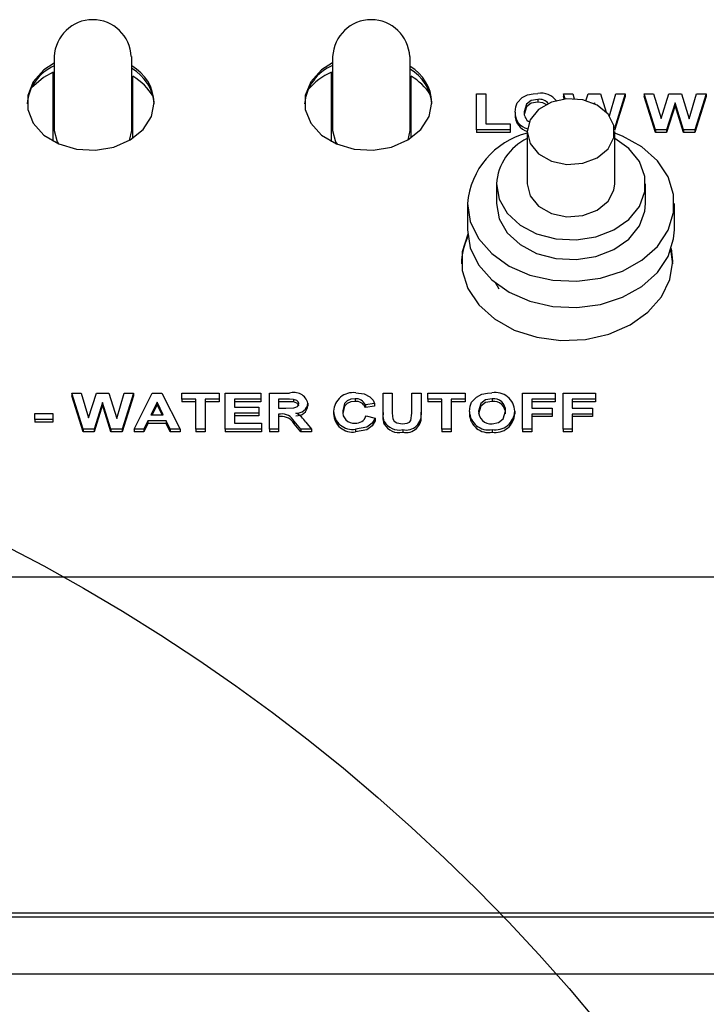
# Model space of a CAD drawing. Extents: x 0.7 to 15.8, y 1.4 to 10.5.
# Drawn here: x 12.8 to 12.9, y 5.7 to 5.8 of the extents above; entities that cross this region are included whole.
import ezdxf

# ---------------------------------------------------------------- set-up
doc = ezdxf.new("R2010")
doc.units = 0
doc.header["$MEASUREMENT"] = 0
doc.layers.get('0').update_dxf_attribs({"linetype": 'CONTINUOUS'})

# ---------------------------------------------------------------- blocks, each defined once
blk = doc.blocks.new('CENTER_OF_MASS')
at = {"color": 0, "linetype": 'Continuous'}
blk.add_circle((0, 0), 0.1968503937007874, dxfattribs=at)

msp = doc.modelspace()

# ---------------------------------------------------------------- linework, layer by layer
at = {"color": 7, "linetype": 'Continuous'}
for p, q in [((12.84463198816089, 5.838237916638682), (12.84463198816089, 5.830488857467039)), ((12.85275698816089, 5.830488857467039), (12.85275698816089, 5.838237916638682)), ((12.87379865482756, 5.838237916638682), (12.87379865482756, 5.830488857467039)), ((12.88192365482756, 5.830488857467039), (12.88192365482756, 5.838237916638682)), ((12.84452782149422, 5.829372487654618), (12.84452782149422, 5.836617790733555)), ((12.85286115482756, 5.829674394643524), (12.85286115482756, 5.836179426807337)), ((12.87369448816089, 5.829327678811768), (12.87369448816089, 5.836617790733555)), ((12.88202782149422, 5.829730820358368), (12.88202782149422, 5.836179426807337)), ((12.88887397534038, 5.830571266714974), (12.88887397534038, 5.834334926378233)), ((12.88887397534038, 5.834334926378233), (12.88983551380191, 5.834334926378234)), ((12.88983551380191, 5.834334926378234), (12.88983551380191, 5.831198543325518)), ((12.89814623478064, 5.833801325025312), (12.89797653944294, 5.834334926378234)), ((12.89797653944294, 5.834334926378234), (12.89896211636602, 5.834334926378234)), ((12.89797653944294, 5.834334926378234), (12.89797653944294, 5.834060623398706)), ((12.89806193317981, 5.833792105629493), (12.89797653944294, 5.834060623398706)), ((12.89896211636602, 5.834334926378234), (12.89911618930208, 5.833822451639433)), ((12.9003353390677, 5.833623353407713), (12.90056167566089, 5.834334926378234)), ((12.90056167566089, 5.834334926378234), (12.90187377501986, 5.834334926378234)), ((12.90187377501986, 5.834334926378234), (12.90246926379416, 5.832412386659392)), ((12.90278552172019, 5.832036393644614), (12.90346331828909, 5.834334926378234)), ((12.9044508984173, 5.834334926378234), (12.90332382816467, 5.830724421865591)), ((12.9044508984173, 5.834060623398706), (12.90334314727805, 5.830512006550889)), ((12.90346331828909, 5.834334926378234), (12.9044508984173, 5.834334926378234)), ((12.9044508984173, 5.834334926378234), (12.9044508984173, 5.834060623398706)), ((12.90763499296858, 5.830571266714974), (12.90643807790448, 5.834334926378234)), ((12.90643807790448, 5.834334926378234), (12.90742365482756, 5.834334926378234)), ((12.90643807790448, 5.834334926378234), (12.90643807790448, 5.834060623398706)), ((12.90763499296858, 5.830296963735447), (12.90643807790448, 5.834060623398706)), ((12.90742365482756, 5.834334926378234), (12.9082008984173, 5.831749672174444)), ((12.9082008984173, 5.831749672174444), (12.90902321412243, 5.834334926378234)), ((12.90902321412243, 5.834334926378234), (12.9103353134814, 5.834334926378234)), ((12.9103353134814, 5.834334926378234), (12.91114961636602, 5.831705943756882)), ((12.91114961636602, 5.831705943756882), (12.91192485675063, 5.834334926378234)), ((12.91291243687884, 5.834334926378234), (12.91173755707115, 5.830571266714974)), ((12.91291243687884, 5.834060623398706), (12.91173755707115, 5.830296963735447)), ((12.91192485675063, 5.834334926378234), (12.91291243687884, 5.834334926378234)), ((12.91291243687884, 5.834334926378234), (12.91291243687884, 5.834060623398706)), ((12.89528923976345, 5.833755901814656), (12.89528923976345, 5.833481598835128)), ((12.90121371893012, 5.833384964203613), (12.90118971863453, 5.833309464176603)), ((12.90121371893012, 5.833384964203613), (12.90121371893012, 5.833298111292001)), ((12.9012453207285, 5.833282923247193), (12.90121371893012, 5.833384964203613)), ((12.90967525739166, 5.833384964203613), (12.90878082630192, 5.830571266714974)), ((12.90967525739166, 5.833110661224085), (12.90878082630192, 5.830296963735447)), ((12.91054665162243, 5.830571266714974), (12.90967525739166, 5.833384964203613)), ((12.90967525739166, 5.833384964203613), (12.90967525739166, 5.833110661224085)), ((12.91054665162243, 5.830296963735447), (12.90967525739166, 5.833110661224085)), ((12.89291243687884, 5.83243047839959), (12.89291243687884, 5.832156175420062)), ((12.88983551380191, 5.831198543325518), (12.89239961636602, 5.831198543325518)), ((12.89239961636602, 5.831198543325518), (12.89239961636602, 5.830571266714974)), ((12.8525215412869, 5.829462938622884), (12.85275698816089, 5.830488857467039)), ((12.88171920356318, 5.829530973562447), (12.88192365482756, 5.830488857467039)), ((12.88887397534038, 5.830571266714974), (12.88887397534038, 5.830296963735447)), ((12.89239961636602, 5.830571266714974), (12.88887397534038, 5.830571266714974)), ((12.89239961636602, 5.830296963735447), (12.88887397534038, 5.830296963735447)), ((12.89239961636602, 5.830571266714974), (12.89239961636602, 5.830296963735447)), ((12.89417970160284, 5.830382686897551), (12.89417970160284, 5.824896627307007)), ((12.90334636826951, 5.824896627307007), (12.90334636826951, 5.830382686897551)), ((12.90763499296858, 5.830571266714974), (12.90763499296858, 5.830296963735447)), ((12.90878082630192, 5.830571266714974), (12.90763499296858, 5.830571266714974)), ((12.90878082630192, 5.830296963735447), (12.90763499296858, 5.830296963735447)), ((12.90878082630192, 5.830571266714974), (12.90878082630192, 5.830296963735447)), ((12.91173755707115, 5.830571266714974), (12.91054665162243, 5.830571266714974)), ((12.91054665162243, 5.830571266714974), (12.91054665162243, 5.830296963735447)), ((12.91173755707115, 5.830296963735447), (12.91054665162243, 5.830296963735447)), ((12.91173755707115, 5.830571266714974), (12.91173755707115, 5.830296963735447)), ((12.89095053493617, 5.824896627307007), (12.89095053493617, 5.822839354960553)), ((12.90657553493618, 5.822839354960554), (12.90657553493618, 5.824896627307008)), ((12.88792970160284, 5.822839354960553), (12.88792970160284, 5.820096325165282)), ((12.90959636826951, 5.820096325165283), (12.90959636826951, 5.822839354960554)), ((12.90942365482756, 5.816536213629242), (12.90924362729889, 5.818032371150957)), ((12.90942365482756, 5.816810516608769), (12.9092810556991, 5.818143228698684)), ((12.89095053493617, 5.814447025379601), (12.89095053493617, 5.814342693046566)), ((12.84765742886602, 5.799207436187818), (12.84646051380192, 5.802971095851076)), ((12.84646051380192, 5.802971095851076), (12.84744609072499, 5.802971095851076)), ((12.84646051380192, 5.802971095851076), (12.84646051380192, 5.802696792871549)), ((12.84744609072499, 5.802971095851076), (12.84822333431474, 5.800385841647287)), ((12.84822333431474, 5.800385841647287), (12.84904565001987, 5.802971095851076)), ((12.84904565001987, 5.802971095851076), (12.85035774937884, 5.802971095851076)), ((12.85035774937884, 5.802971095851076), (12.85117205226345, 5.800342113229726)), ((12.85117205226345, 5.800342113229726), (12.85194729264807, 5.802971095851076)), ((12.85293487277627, 5.802971095851076), (12.85175999296858, 5.799207436187818)), ((12.85194729264807, 5.802971095851076), (12.85293487277627, 5.802971095851076)), ((12.85293487277627, 5.802971095851076), (12.85293487277627, 5.802696792871549)), ((12.85299897534038, 5.799207436187818), (12.85488899937884, 5.802971095851076)), ((12.85488899937884, 5.802971095851076), (12.85590762918653, 5.802971095851076)), ((12.85590762918653, 5.802971095851076), (12.85780666764807, 5.799207436187818)), ((12.85799897534038, 5.802343819240534), (12.85799897534038, 5.802971095851076)), ((12.85799897534038, 5.802971095851076), (12.86190923175063, 5.802971095851076)), ((12.86190923175063, 5.802971095851076), (12.86190923175063, 5.802343819240534)), ((12.86255025739166, 5.799207436187818), (12.86255025739166, 5.802971095851076)), ((12.86255025739166, 5.802971095851076), (12.86626820610961, 5.802971095851076)), ((12.86626820610961, 5.802971095851076), (12.86626820610961, 5.802343819240534)), ((12.86716564200704, 5.799207436187818), (12.86716564200704, 5.802971095851077)), ((12.86716564200704, 5.802971095851077), (12.86926399937884, 5.802971095851077)), ((12.87908871893012, 5.802971095851077), (12.88005025739166, 5.802971095851077)), ((12.87908871893012, 5.80097165165497), (12.87908871893012, 5.802971095851077)), ((12.88005025739166, 5.802971095851077), (12.88005025739166, 5.800928677175642)), ((12.88210153944294, 5.80088494875808), (12.88210153944294, 5.802971095851077)), ((12.88210153944294, 5.802971095851077), (12.88306307790448, 5.802971095851077)), ((12.88306307790448, 5.802971095851077), (12.88306307790448, 5.801002563122557)), ((12.88376820610961, 5.802343819240534), (12.88376820610961, 5.802971095851077)), ((12.88376820610961, 5.802971095851077), (12.88767846251987, 5.802971095851077)), ((12.88767846251987, 5.802971095851077), (12.88767846251987, 5.802343819240534)), ((12.89370410354551, 5.799207436187818), (12.89370410354551, 5.802971095851077)), ((12.89370410354551, 5.802971095851077), (12.89710153944294, 5.802971095851077)), ((12.89710153944294, 5.802971095851077), (12.89710153944294, 5.802343819240534)), ((12.89793487277627, 5.799207436187818), (12.89793487277627, 5.802971095851077)), ((12.89793487277627, 5.802971095851077), (12.90133230867371, 5.802971095851077)), ((12.90133230867371, 5.802971095851077), (12.90133230867371, 5.802343819240534)), ((12.84765742886602, 5.798933133208291), (12.84646051380192, 5.802696792871549)), ((12.84969769328909, 5.802021133676456), (12.84880326219935, 5.799207436187818)), ((12.85056908751987, 5.799207436187818), (12.84969769328909, 5.802021133676456)), ((12.84969769328909, 5.802021133676456), (12.84969769328909, 5.80174683069693)), ((12.85293487277627, 5.802696792871549), (12.85175999296858, 5.798933133208291)), ((12.85540282149422, 5.802054306958744), (12.8547477734173, 5.800703249643728)), ((12.85605987277627, 5.800703249643728), (12.85540282149422, 5.802054306958744)), ((12.85540282149422, 5.802054306958744), (12.85540282149422, 5.801780003979218)), ((12.85947333431474, 5.802343819240534), (12.85799897534038, 5.802343819240534)), ((12.85799897534038, 5.802343819240534), (12.85799897534038, 5.802069516261007)), ((12.85947333431474, 5.802069516261007), (12.85799897534038, 5.802069516261007)), ((12.85947333431474, 5.799207436187818), (12.85947333431474, 5.802343819240534)), ((12.86190923175063, 5.802343819240534), (12.86043487277627, 5.802343819240534)), ((12.86043487277627, 5.802343819240534), (12.86043487277627, 5.799207436187818)), ((12.86190923175063, 5.802069516261007), (12.86043487277627, 5.802069516261007)), ((12.86190923175063, 5.802343819240534), (12.86190923175063, 5.802069516261007)), ((12.86626820610961, 5.802343819240534), (12.8635117958532, 5.802343819240534)), ((12.8635117958532, 5.802343819240534), (12.8635117958532, 5.801523534442131)), ((12.86626820610961, 5.802069516261007), (12.8635117958532, 5.802069516261007)), ((12.86626820610961, 5.802343819240534), (12.86626820610961, 5.802069516261007)), ((12.86894448816089, 5.802343819240534), (12.86812718046858, 5.802343819240534)), ((12.86812718046858, 5.802343819240534), (12.86812718046858, 5.801427030348202)), ((12.86894448816089, 5.802069516261007), (12.86812718046858, 5.802069516261007)), ((12.8697087109173, 5.802331756228792), (12.8697087109173, 5.802057453249265)), ((12.87120410354551, 5.801928399273695), (12.87120410354551, 5.801654096294168)), ((12.87614400739166, 5.802392071287499), (12.87614400739166, 5.802117768307971)), ((12.87819128303268, 5.80190955081785), (12.87722974457115, 5.801764794676955)), ((12.87819128303268, 5.80190955081785), (12.87819128303268, 5.801635247838322)), ((12.88524256508397, 5.802343819240534), (12.88376820610961, 5.802343819240534)), ((12.88376820610961, 5.802343819240534), (12.88376820610961, 5.802069516261007)), ((12.88524256508397, 5.802069516261007), (12.88376820610961, 5.802069516261007)), ((12.88524256508397, 5.799207436187818), (12.88524256508397, 5.802343819240534)), ((12.88767846251987, 5.802343819240534), (12.8862041035455, 5.802343819240534)), ((12.8862041035455, 5.802343819240534), (12.8862041035455, 5.799207436187818)), ((12.88767846251987, 5.802069516261007), (12.8862041035455, 5.802069516261007)), ((12.88767846251987, 5.802343819240534), (12.88767846251987, 5.802069516261007)), ((12.8905039833532, 5.802392071287499), (12.8905039833532, 5.802117768307971)), ((12.89710153944294, 5.802343819240534), (12.89466564200704, 5.802343819240534)), ((12.89466564200704, 5.802343819240534), (12.89466564200704, 5.801427030348202)), ((12.89710153944294, 5.802069516261007), (12.89466564200704, 5.802069516261007)), ((12.89710153944294, 5.802343819240534), (12.89710153944294, 5.802069516261007)), ((12.90133230867371, 5.802343819240534), (12.89889641123781, 5.802343819240534)), ((12.89889641123781, 5.802343819240534), (12.89889641123781, 5.801427030348202)), ((12.90133230867371, 5.802069516261007), (12.89889641123781, 5.802069516261007)), ((12.90133230867371, 5.802343819240534), (12.90133230867371, 5.802069516261007)), ((12.84969769328909, 5.80174683069693), (12.84880326219935, 5.798933133208291)), ((12.85056908751987, 5.798933133208291), (12.84969769328909, 5.80174683069693)), ((12.85540282149422, 5.801780003979218), (12.85488076676794, 5.800703249643728)), ((12.85592647271814, 5.800703249643728), (12.85540282149422, 5.801780003979218)), ((12.8635117958532, 5.801523534442131), (12.8660758984173, 5.801523534442131)), ((12.8660758984173, 5.800896257831587), (12.8635117958532, 5.800896257831587)), ((12.8635117958532, 5.800896257831587), (12.8635117958532, 5.79983471279836)), ((12.8660758984173, 5.801523534442131), (12.8660758984173, 5.800896257831587)), ((12.8660758984173, 5.800896257831587), (12.8660758984173, 5.800621954852061)), ((12.86812718046858, 5.801427030348202), (12.86890141925063, 5.801427030348202)), ((12.87389641123781, 5.801080972698875), (12.87389641123781, 5.800806669719348)), ((12.87722974457115, 5.801764794676955), (12.87722974457115, 5.801490491697428)), ((12.87819128303268, 5.801635247838322), (12.87722974457115, 5.801490491697428)), ((12.87908871893012, 5.80097165165497), (12.87908871893012, 5.800697348675444)), ((12.88306307790448, 5.801002563122557), (12.88306307790448, 5.800728260143031)), ((12.88812718046858, 5.801066647872433), (12.88812718046858, 5.800792344892905)), ((12.89287077021217, 5.801083988451811), (12.89287077021217, 5.800809685472283)), ((12.89466564200704, 5.801427030348202), (12.89678102662243, 5.801427030348202)), ((12.89678102662243, 5.801427030348202), (12.89678102662243, 5.800799753737658)), ((12.89889641123781, 5.801427030348202), (12.9010117958532, 5.801427030348202)), ((12.9010117958532, 5.801427030348202), (12.9010117958532, 5.800799753737658)), ((12.84261435995576, 5.800848005784623), (12.84447333431474, 5.800848005784623)), ((12.84261435995576, 5.80022072917408), (12.84261435995576, 5.800848005784623)), ((12.84261435995576, 5.80022072917408), (12.84261435995576, 5.799946426194553)), ((12.84447333431474, 5.80022072917408), (12.84261435995576, 5.80022072917408)), ((12.84447333431474, 5.799946426194553), (12.84261435995576, 5.799946426194553)), ((12.84447333431474, 5.800848005784623), (12.84447333431474, 5.80022072917408)), ((12.84447333431474, 5.80022072917408), (12.84447333431474, 5.799946426194553)), ((12.8544462910455, 5.800075973033185), (12.85402461636602, 5.799207436187818)), ((12.85636536155832, 5.800075973033185), (12.8544462910455, 5.800075973033185)), ((12.8544462910455, 5.800075973033185), (12.8544462910455, 5.799801670053657)), ((12.8547477734173, 5.800703249643728), (12.85605987277627, 5.800703249643728)), ((12.85636536155832, 5.800075973033185), (12.85636536155832, 5.799801670053657)), ((12.85678703623781, 5.799207436187818), (12.85636536155832, 5.800075973033185)), ((12.8660758984173, 5.800621954852061), (12.8635117958532, 5.800621954852061)), ((12.86834252501986, 5.800799753737658), (12.86812718046858, 5.800799753737658)), ((12.86812718046858, 5.800799753737658), (12.86812718046858, 5.799207436187818)), ((12.86834252501986, 5.800525450758131), (12.86812718046858, 5.800525450758131)), ((12.8704649208532, 5.799207436187818), (12.86975378303268, 5.800061648206742)), ((12.86975378303268, 5.800061648206742), (12.86975378303268, 5.799787345227216)), ((12.87098274937884, 5.799952327162837), (12.87158871893012, 5.799207436187818)), ((12.87729384713525, 5.800606745549798), (12.87825538559679, 5.800365485314974)), ((12.87825538559679, 5.800365485314974), (12.87825538559679, 5.800091182335446)), ((12.8791868759814, 5.800020935542116), (12.8791868759814, 5.79974663256259)), ((12.89678102662243, 5.800799753737658), (12.89466564200704, 5.800799753737658)), ((12.89466564200704, 5.800799753737658), (12.89466564200704, 5.799207436187818)), ((12.89678102662243, 5.800525450758131), (12.89466564200704, 5.800525450758131)), ((12.89678102662243, 5.800799753737658), (12.89678102662243, 5.800525450758131)), ((12.9010117958532, 5.800799753737658), (12.89889641123781, 5.800799753737658)), ((12.89889641123781, 5.800799753737658), (12.89889641123781, 5.799207436187818)), ((12.9010117958532, 5.800525450758131), (12.89889641123781, 5.800525450758131)), ((12.9010117958532, 5.800799753737658), (12.9010117958532, 5.800525450758131)), ((12.84880326219935, 5.799207436187818), (12.84765742886602, 5.799207436187818)), ((12.84765742886602, 5.799207436187818), (12.84765742886602, 5.798933133208291)), ((12.84880326219935, 5.798933133208291), (12.84765742886602, 5.798933133208291)), ((12.84880326219935, 5.799207436187818), (12.84880326219935, 5.798933133208291)), ((12.85175999296858, 5.799207436187818), (12.85056908751987, 5.799207436187818)), ((12.85056908751987, 5.799207436187818), (12.85056908751987, 5.798933133208291)), ((12.85175999296858, 5.798933133208291), (12.85056908751987, 5.798933133208291)), ((12.85175999296858, 5.799207436187818), (12.85175999296858, 5.798933133208291)), ((12.85402461636602, 5.799207436187818), (12.85299897534038, 5.799207436187818)), ((12.85299897534038, 5.799207436187818), (12.85299897534038, 5.798933133208291)), ((12.85402461636602, 5.798933133208291), (12.85299897534038, 5.798933133208291)), ((12.8544462910455, 5.799801670053657), (12.85402461636602, 5.798933133208291)), ((12.85402461636602, 5.799207436187818), (12.85402461636602, 5.798933133208291)), ((12.85636536155832, 5.799801670053657), (12.8544462910455, 5.799801670053657)), ((12.85678703623781, 5.798933133208291), (12.85636536155832, 5.799801670053657)), ((12.85678703623781, 5.799207436187818), (12.85678703623781, 5.798933133208291)), ((12.85780666764807, 5.799207436187818), (12.85678703623781, 5.799207436187818)), ((12.85780666764807, 5.798933133208291), (12.85678703623781, 5.798933133208291)), ((12.85780666764807, 5.799207436187818), (12.85780666764807, 5.798933133208291)), ((12.86043487277627, 5.799207436187818), (12.85947333431474, 5.799207436187818)), ((12.85947333431474, 5.799207436187818), (12.85947333431474, 5.798933133208291)), ((12.86043487277627, 5.798933133208291), (12.85947333431474, 5.798933133208291)), ((12.86043487277627, 5.799207436187818), (12.86043487277627, 5.798933133208291)), ((12.86633230867371, 5.799207436187818), (12.86255025739166, 5.799207436187818)), ((12.86255025739166, 5.799207436187818), (12.86255025739166, 5.798933133208291)), ((12.86633230867371, 5.798933133208291), (12.86255025739166, 5.798933133208291)), ((12.8635117958532, 5.79983471279836), (12.86633230867371, 5.79983471279836)), ((12.86633230867371, 5.79983471279836), (12.86633230867371, 5.799207436187818)), ((12.86633230867371, 5.799207436187818), (12.86633230867371, 5.798933133208291)), ((12.86812718046858, 5.799207436187818), (12.86716564200704, 5.799207436187818)), ((12.86716564200704, 5.799207436187818), (12.86716564200704, 5.798933133208291)), ((12.86812718046858, 5.798933133208291), (12.86716564200704, 5.798933133208291)), ((12.86812718046858, 5.799207436187818), (12.86812718046858, 5.798933133208291)), ((12.8704649208532, 5.798933133208291), (12.86975378303268, 5.799787345227216)), ((12.87158871893012, 5.799207436187818), (12.8704649208532, 5.799207436187818)), ((12.8704649208532, 5.799207436187818), (12.8704649208532, 5.798933133208291)), ((12.87158871893012, 5.798933133208291), (12.8704649208532, 5.798933133208291)), ((12.87158871893012, 5.799207436187818), (12.87158871893012, 5.798933133208291)), ((12.87617706027627, 5.799207436187818), (12.87617706027627, 5.798933133208291)), ((12.88113499296858, 5.799159184140852), (12.88113499296858, 5.798884881161325)), ((12.88524256508397, 5.799207436187818), (12.88524256508397, 5.798933133208291)), ((12.8862041035455, 5.799207436187818), (12.88524256508397, 5.799207436187818)), ((12.8862041035455, 5.798933133208291), (12.88524256508397, 5.798933133208291)), ((12.8862041035455, 5.799207436187818), (12.8862041035455, 5.798933133208291)), ((12.89050598655833, 5.799159184140852), (12.89050598655833, 5.798884881161325)), ((12.89466564200704, 5.799207436187818), (12.89370410354551, 5.799207436187818)), ((12.89370410354551, 5.799207436187818), (12.89370410354551, 5.798933133208291)), ((12.89466564200704, 5.798933133208291), (12.89370410354551, 5.798933133208291)), ((12.89466564200704, 5.799207436187818), (12.89466564200704, 5.798933133208291)), ((12.89793487277627, 5.799207436187818), (12.89793487277627, 5.798933133208291)), ((12.89889641123781, 5.799207436187818), (12.89793487277627, 5.799207436187818)), ((12.89889641123781, 5.798933133208291), (12.89793487277627, 5.798933133208291)), ((12.89889641123781, 5.799207436187818), (12.89889641123781, 5.798933133208291)), ((12.7436944881609, 5.78375738492065), (12.9886944881609, 5.78375738492065)), ((12.2611944881609, 5.748537604510254), (13.2486944881609, 5.748537604510254)), ((12.2611944881609, 5.748127567617135), (13.2486944881609, 5.748127567617135)), ((13.30072752537835, 5.742106052547975), (12.21624478427678, 5.742106052547975))]:
    msp.add_line(p, q, dxfattribs=at)
at = {"color": 7, "linetype": 'Continuous', "flags": 128}
for points in [[(12.84463198816089, 5.837549991426402), (12.84355747568202, 5.836846598384425), (12.84243802904154, 5.83561066775811), (12.84185228265272, 5.834181272608601), (12.84185228265272, 5.832685420967725), (12.84243802904154, 5.831256025818215), (12.84355747568202, 5.8300200951919), (12.84511115482756, 5.829087446948721), (12.84696101526785, 5.828540950977944), (12.8489426887848, 5.82842916584483), (12.85088009499, 5.828762024149018), (12.85260108683995, 5.829509949969455), (12.85395274665633, 5.830606486814778), (12.8548149735328, 5.831954202574207), (12.85511115482756, 5.833433346788162), (12.85511115482756, 5.833433346788162)], [(12.87379865482756, 5.837593017305018), (12.87264080901536, 5.836846598384425), (12.87152136237487, 5.83561066775811), (12.87093561598605, 5.834181272608601), (12.87093561598605, 5.832685420967725), (12.87152136237487, 5.831256025818215), (12.87264080901536, 5.8300200951919), (12.87419448816089, 5.829087446948721), (12.87604434860118, 5.828540950977945), (12.87802602211813, 5.82842916584483), (12.87996342832333, 5.828762024149018), (12.88168442017328, 5.829509949969456), (12.88303607998966, 5.830606486814778), (12.88389830686613, 5.831954202574207), (12.88419448816089, 5.833433346788163), (12.88419448816089, 5.833433346788163)], [(12.84452782149422, 5.836617790733555), (12.8435027953092, 5.836058663502477), (12.84223128272314, 5.834978184112366)], [(12.89313579425063, 5.833387226018313), (12.89364362938077, 5.833939106936011), (12.89422353463525, 5.834235406531368)], [(12.89422353463525, 5.834235406531368), (12.89480408601633, 5.834357257805971), (12.89527722053269, 5.834383178425198)], [(12.89291243687884, 5.83243047839959), (12.89297358407864, 5.8329754952326), (12.89313579425063, 5.833387226018313)], [(12.89528923976345, 5.833755901814656), (12.89460570636678, 5.833635708110063), (12.89410599012293, 5.83326647421071), (12.89387397534038, 5.832455358361305)], [(12.89528923976345, 5.833481598835128), (12.89460570636678, 5.833361405130536), (12.89410599012293, 5.832992171231182), (12.89387397534038, 5.832181055381778)], [(12.89417970160284, 5.830382686897551), (12.89448920388474, 5.829136395433812), (12.89537591073225, 5.828058422538189), (12.8967200674722, 5.827294354423491), (12.89834013828863, 5.826947382722456), (12.90001732364067, 5.827064367885946), (12.90152511035291, 5.827629510419394), (12.90265986347493, 5.828566484692094), (12.90326832830973, 5.829748747136565), (12.90326832830973, 5.831016626658538), (12.90265986347493, 5.83219888910301), (12.90152511035291, 5.83313586337571), (12.90001732364067, 5.833701005909158), (12.89834013828863, 5.833817991072647), (12.8967200674722, 5.833471019371613), (12.89537591073225, 5.832706951256915), (12.89448920388474, 5.831628978361292), (12.89417970160284, 5.830382686897551)], [(12.89624157197339, 5.833203008589166), (12.89583173985133, 5.833411110377386), (12.89528923976345, 5.833481598835128)], [(12.84463198816089, 5.830488857467039), (12.84494122756006, 5.82931862168101), (12.84507207249712, 5.829104565021979)], [(12.87379865482756, 5.830488857467039), (12.87410789422673, 5.82931862168101), (12.874274044173, 5.829053418512478)], [(12.88792970160284, 5.822839354960554), (12.88822171550489, 5.820958775717976), (12.88908201466601, 5.819179578989136), (12.89046422013572, 5.817597681730211), (12.89229381685939, 5.816298364431892), (12.89447217080408, 5.815351673626044), (12.89688184634478, 5.814808645659054), (12.89939293724937, 5.81469855530918), (12.90187006995721, 5.81502733757568), (12.90417970160284, 5.815777267721462), (12.90619731934642, 5.816907916818257), (12.90781415289315, 5.818358331280599), (12.90894303832802, 5.820050318889397), (12.90952311714505, 5.821892664154706), (12.90952311714505, 5.823786045766401), (12.90894303832802, 5.825628391031711), (12.90781415289315, 5.827320378640509), (12.90619731934642, 5.828770793102851), (12.90417970160284, 5.829901442199646), (12.90334636826951, 5.830228183523064)], [(12.89095053493617, 5.824896627307007), (12.89124024362877, 5.823310028518131), (12.89208788333815, 5.821841100503219), (12.89343058850478, 5.820598786933239), (12.8951687768289, 5.819675224522469), (12.8971735348342, 5.819138909669901), (12.89929617879059, 5.819029618394671), (12.90137928190626, 5.81935545633069), (12.9032683499527, 5.820092257568851), (12.9048232793948, 5.821185376931963), (12.90592874822918, 5.822553742757552), (12.90650276888958, 5.824095869612188), (12.90650276888958, 5.825697385001828), (12.90592874822918, 5.827239511856465), (12.9048232793948, 5.828607877682053), (12.90334636826951, 5.829659000607964)], [(12.89417970160284, 5.824896627307007), (12.89448920388474, 5.823650335843268), (12.89537591073225, 5.822572362947644), (12.8967200674722, 5.821808294832946), (12.89834013828863, 5.821461323131912), (12.90001732364067, 5.821578308295401), (12.90152511035291, 5.822143450828849), (12.90265986347494, 5.82308042510155), (12.90326832830973, 5.824262687546021), (12.90334636826951, 5.824896627307008)], [(12.89095053493617, 5.822839354960554), (12.89124024362877, 5.821252756171677), (12.89208788333815, 5.819783828156765), (12.89343058850478, 5.818541514586784), (12.8951687768289, 5.817617952176015), (12.8971735348342, 5.817081637323447), (12.89929617879059, 5.816972346048217), (12.90137928190626, 5.817298183984236), (12.9032683499527, 5.818034985222398), (12.9048232793948, 5.819128104585509), (12.90592874822918, 5.820496470411097), (12.90650276888958, 5.822038597265735), (12.90657553493618, 5.822839354960554)], [(12.88794807382128, 5.819621610131786), (12.88737345549504, 5.81777723356628), (12.88737345549504, 5.81584379965126), (12.88796580521011, 5.813962481697647), (12.8891185709138, 5.812234702043277), (12.89076960670863, 5.81075360573654), (12.89282990482756, 5.809599039062697), (12.89518839406569, 5.808833245009985), (12.89771792765773, 5.808497507734002), (12.900282137793, 5.808609926918201), (12.90274278723936, 5.809164442015261), (12.90496722174827, 5.81013115897277), (12.90683552147956, 5.811457961829324), (12.90824696591113, 5.813073322299495), (12.90912546370835, 5.814890155882215), (12.90942365482756, 5.816810516608769), (12.90942365482756, 5.816810516608769)], [(12.88792970160284, 5.820096325165283), (12.88822171550489, 5.818215745922704), (12.88908201466601, 5.816436549193863), (12.89046422013572, 5.814854651934939), (12.89229381685939, 5.81355533463662), (12.89447217080408, 5.812608643830773), (12.89688184634478, 5.812065615863783), (12.89939293724937, 5.811955525513909), (12.90187006995721, 5.812284307780408), (12.90417970160284, 5.81303423792619), (12.90619731934642, 5.814164887022986), (12.90781415289315, 5.815615301485328), (12.90894303832802, 5.817307289094126), (12.90952311714505, 5.819149634359436), (12.90959636826951, 5.820096325165283)], [(12.8908585361908, 5.814520008428351), (12.8910165653573, 5.81422481828018), (12.89120255083558, 5.813925507439281)], [(12.87621111476345, 5.803019347898041), (12.8770948866881, 5.802898810299491), (12.87768547373781, 5.802607697622372)], [(12.88943827822499, 5.802871576004211), (12.89001882960608, 5.802993427278815), (12.89049196412243, 5.803019347898041)], [(12.8697087109173, 5.802331756228792), (12.86928091600945, 5.802342822198447), (12.86894448816089, 5.802343819240534)], [(12.8697087109173, 5.802057453249265), (12.86928091600945, 5.80206851921892), (12.86894448816089, 5.802069516261007)], [(12.87024256508397, 5.801895225991407), (12.87020007455708, 5.802074796714431), (12.8700574104864, 5.802221517308081), (12.8697087109173, 5.802331756228792)], [(12.87024256508397, 5.80162092301188), (12.87020007455708, 5.801800493734904), (12.8700574104864, 5.801947214328553), (12.8697087109173, 5.802057453249265)], [(12.87614400739166, 5.802392071287499), (12.87570415982873, 5.802341009956186), (12.87531951444226, 5.80217364096144), (12.875047817897, 5.801909198836452), (12.87485794969935, 5.801136010189945)], [(12.87614400739166, 5.802117768307971), (12.87570415982873, 5.802066706976659), (12.87531951444226, 5.801899337981912), (12.875047817897, 5.801634895856925), (12.87485794969935, 5.800861707210418)], [(12.87768547373781, 5.802607697622372), (12.87802846575217, 5.80224130121363), (12.87819128303268, 5.80190955081785)], [(12.88812718046858, 5.801066647872433), (12.88818832766838, 5.801611664705444), (12.88835053784038, 5.802023395491158)], [(12.88835053784038, 5.802023395491158), (12.88885837297052, 5.802575276408854), (12.88943827822499, 5.802871576004211)], [(12.8905039833532, 5.802392071287499), (12.88982044995652, 5.802271877582906), (12.88932073371267, 5.801902643683553), (12.88908871893012, 5.801091527834149)], [(12.8905039833532, 5.802117768307971), (12.88982044995652, 5.80199757460338), (12.88932073371267, 5.801628340704027), (12.88908871893012, 5.800817224854621)], [(12.86890141925063, 5.801427030348202), (12.86974471075671, 5.801455282864205), (12.86994519654991, 5.801503149036921), (12.87011118106646, 5.801600049915661), (12.87021332344564, 5.801738225201228), (12.87024256508397, 5.801895225991407)], [(12.8791868759814, 5.800020935542116), (12.87910212830589, 5.800551477799107), (12.87908871893012, 5.80097165165497)], [(12.88005025739166, 5.800928677175642), (12.88005735232488, 5.800575032737417), (12.88008931989166, 5.800298384812164)], [(12.88110594649422, 5.799786460751396), (12.88161824309771, 5.799848639723393), (12.88183732729, 5.799953598120197), (12.88199621099334, 5.800108392631854), (12.88210153944294, 5.80088494875808)], [(12.8905039833532, 5.799786460751396), (12.89118538684365, 5.799913906523697), (12.89167868976598, 5.80028942525411), (12.89190923175063, 5.801102082969422)], [(12.87825538559679, 5.800365485314974), (12.87793279357463, 5.799827435080582), (12.87736588341039, 5.799423073099542), (12.87617706027627, 5.799207436187818)], [(12.87825538559679, 5.800091182335446), (12.87793279357463, 5.799553132101054), (12.87736588341039, 5.799148770120015), (12.87617706027627, 5.798933133208291)], [(12.8791868759814, 5.79974663256259), (12.87910212830589, 5.80027717481958), (12.87908871893012, 5.800697348675444)], [(12.88008931989166, 5.800298384812164), (12.88024596882901, 5.800045598557409), (12.88053484793013, 5.799870908469802), (12.88110594649422, 5.799786460751396)]]:
    msp.add_lwpolyline(points, dxfattribs=at)
at = {"color": 7, "linetype": 'Continuous'}
for centre, radius, start, end in [((12.84866892696447, 5.838065983035495), 0.004040598478906268, 2.458300645480692, 177.5612412190985), ((12.87783559363113, 5.8380659830355), 0.004040598478905399, 2.458300645417778, 177.5612412191603), ((12.84658512720593, 5.832864591002051), 0.004824161356859394, 113.882732014437, 174.8670427277961), ((12.85045753624604, 5.833208129011346), 0.004659065244144186, 2.770740100731131, 60.42623939824931), ((12.85043830771161, 5.832913789972299), 0.00468598613170742, 4.680893722340562, 60.34267003833219), ((12.87568803124276, 5.832858124255182), 0.004844234409445787, 112.9561049452792, 174.811572595619), ((12.87956128400978, 5.833214404058248), 0.004638374351517546, 2.705507672954315, 59.38211447889007), ((12.84977142806165, 5.830957874641293), 0.006067208461120664, 30.21586043013275, 59.38610507160855), ((12.87628569488802, 5.830569227044911), 0.006580233658337909, 113.1903083401302, 140.5308936684721), ((12.87954213497856, 5.832920479928259), 0.00466501728532235, 4.619542511989204, 59.30245233528903), ((12.87888586814368, 5.83088580269883), 0.006155836828503819, 33.31692545602191, 59.30936873162401), ((12.89562663599203, 5.832378539091642), 0.00203486363692352, 36.02272357438363, 99.88751489716516), ((12.89547199235691, 5.83262834653647), 0.00114226941471001, 36.02413494177153, 99.20636201704781), ((12.89459537082096, 5.832324580599312), 0.001686262434398666, 176.3994380519306, 257.6094614676747), ((12.89467177483686, 5.832106094236314), 0.00176005061731008, 178.3694629102563, 255.0542026883273), ((12.89489198943469, 5.832311991015294), 0.001028059770695926, 171.9837303640216, 242.0996215274347), ((12.89624604728858, 5.822142557527883), 0.008345485739424488, 104.3355620848858, 175.2105742519481), ((12.89664815458397, 5.824509277361915), 0.005710771369171797, 115.6101248675202, 176.1107583711801), ((12.89388436066423, 5.816495757121052), 0.006585830099260491, 153.9007509437804, 179.648031953898), ((12.86975490191313, 5.80155821300026), 0.001495735019416848, 14.32930225762858, 109.1596524885697), ((12.87592498075657, 5.801009798859596), 0.0020298177277316, 81.89628811552521, 177.9905601138658), ((12.89084069103536, 5.801018368905344), 0.002031139431210847, 1.851363494094517, 99.88611050186684), ((12.87002841463686, 5.802075507539888), 0.001184856637694463, 266.2100594221006, 352.8679227827739), ((12.87625700072842, 5.80133437280708), 0.001063716865353069, 23.86853888098151, 96.09774932442102), ((12.87625700072842, 5.801060069827557), 0.001063716865346758, 23.86853888092267, 96.09774932473185), ((12.89066068404849, 5.801152375519489), 0.001249560204682278, 357.6933249027251, 97.20412602658806), ((12.89066068404849, 5.800878072539963), 0.001249560204680738, 357.6933249027218, 97.20412602667908), ((12.87002841463686, 5.801801204560362), 0.001184856637696118, 266.210059422192, 352.8679227827419), ((12.8686692503432, 5.798450390932003), 0.00275827667745677, 32.9918537115979, 62.3308746999444), ((12.87587212115893, 5.801161115991277), 0.001977334731332158, 182.3228897424845, 278.8714019396097), ((12.87602579584911, 5.801004564623965), 0.001175220220354318, 173.578167168397, 275.4785506845253), ((12.88148129646157, 5.800726998614015), 0.0016056052850935, 257.5443363520432, 9.882404051400865), ((12.8901468246538, 5.801148313245352), 0.002021294601989667, 182.315523489243, 280.2351819681417), ((12.89036799983014, 5.801058911890878), 0.001279696612838658, 178.5395301834774, 276.099898727853), ((12.89081714636921, 5.801191967954612), 0.002056460663711912, 261.2972410620033, 356.990160677359), ((12.86847534868609, 5.799335496977292), 0.001470268678366368, 29.59659267754725, 95.18315144324323), ((12.86847534868608, 5.799061193997759), 0.001470268678373118, 29.59659267768545, 95.18315144301454), ((12.87587212115893, 5.800886813011748), 0.00197733473133205, 182.3228897424074, 278.8714019396177), ((12.87622954690088, 5.80094890666692), 0.00111794866561687, 265.3027728538949, 342.1779584619531), ((12.88076797972165, 5.800962375749845), 0.001840162683614417, 210.7709341459317, 281.5045695928167), ((12.88148129646157, 5.800452695634488), 0.00160560528509156, 257.5443363518574, 9.882404051464729), ((12.8901468246538, 5.800874010265825), 0.002021294601989703, 182.3155234892681, 280.2351819681417), ((12.89081714636922, 5.800917664975084), 0.002056460663711302, 261.2972410619506, 356.9901606773564), ((12.88076797972165, 5.800688072770314), 0.001840162683610618, 210.7709341458412, 281.504569592893)]:
    msp.add_arc(centre, radius, start, end, dxfattribs=at)

# ---------------------------------------------------------------- block references
msp.add_blockref('CENTER_OF_MASS', (12.74971387684692, 5.611785855810409), dxfattribs=at)

doc.saveas('drawing.dxf')
